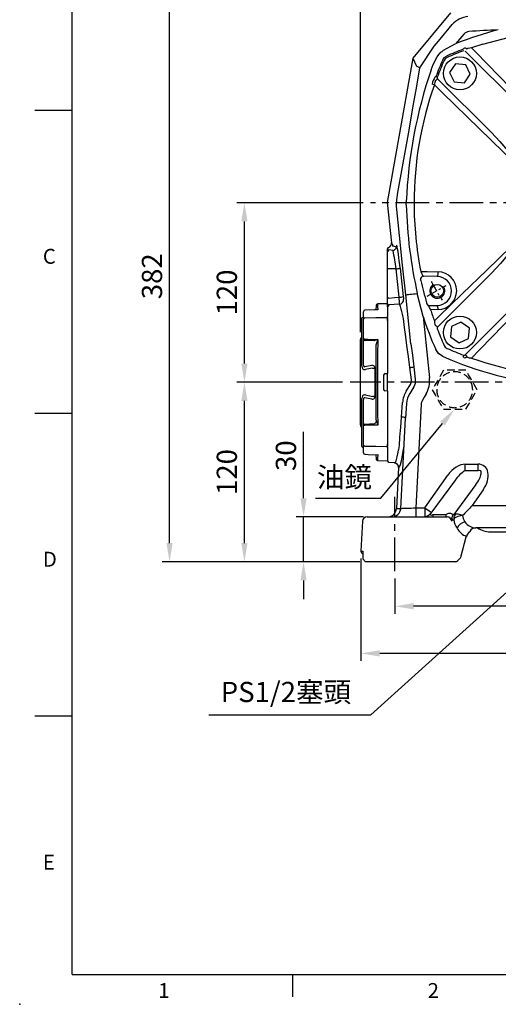
# Model space of a CAD drawing. Units: millimetres. Extents: x -35 to 1533, y -20 to 980.
# Drawn here: x -35 to 285, y -20 to 638 of the extents above; entities that cross this region are included whole.
import ezdxf
from ezdxf.enums import TextEntityAlignment as Align

# ---------------------------------------------------------------- set-up
doc = ezdxf.new("R2010")
doc.units = ezdxf.units.MM
for name, pattern in [('中心線', [12, 7.5, -1.5, 1.5, -1.5]), ('剖面線', [5, 2.5, -0.5, 0.5, -0.5, 0.5, -0.5]), ('隱藏線', [3, 2, -1])]:
    doc.linetypes.add(name, pattern=pattern)
for name, color, linetype in [('CEN', 2, '中心線'), ('DIM', 3, 'Continuous'), ('HATCH', 1, '剖面線'), ('HID', 6, '隱藏線'), ('MAIN', 7, 'Continuous'), ('THIN', 1, 'Continuous')]:
    doc.layers.add(name, color=color, linetype=linetype)
doc.styles.add('ATTDEF', font='txt')
doc.styles.get("Standard").update_dxf_attribs({"font": 'simplex.shx', "bigfont": 'chineset.shx'})
doc.dimstyles.new('C', dxfattribs={"dimscale": 5, "dimtxt": 2.7, "dimasz": 2.5, "dimexe": 1, "dimexo": 1, "dimgap": 1, "dimtad": 1, "dimtoh": 1, "dimdec": 4, "dimdsep": 46, "dimtxsty": 'Standard', "dimcen": 0, "dimclrd": 256, "dimclre": 256, "dimclrt": 256, "dimadec": 0, "dimazin": 0, "dimtfac": 0.6, "dimtdec": 4, "dimtofl": 0, "dimtmove": 0, "dimatfit": 3, "dimfxl": 0, "dimtolj": 1, "dimarcsym": 0})
doc.dimstyles.new('L', dxfattribs={"dimscale": 5, "dimtxt": 2.7, "dimasz": 2.5, "dimexe": 1, "dimexo": 1, "dimgap": 1, "dimtad": 1, "dimdec": 4, "dimdsep": 46, "dimtxsty": 'Standard', "dimcen": 0, "dimclrd": 256, "dimclre": 256, "dimclrt": 256, "dimadec": 0, "dimazin": 0, "dimtfac": 0.6, "dimtdec": 4, "dimtmove": 0, "dimatfit": 3, "dimfxl": 0, "dimtolj": 1, "dimarcsym": 0})

# ---------------------------------------------------------------- blocks, each defined once
blk = doc.blocks.new('*D3')
at = {"layer": 'Defpoints', "color": 0}
for p in [(192.97, 282.91), (498.22, 282.91), (192.97, 214.58)]:
    blk.add_point(p, dxfattribs=at)
at = {"layer": 'DIM', "lineweight": -2}
for p, q in [((192.97, 277.91), (192.97, 209.58)), ((498.22, 277.91), (498.22, 209.58)), ((485.72, 214.58), (205.47, 214.58))]:
    blk.add_line(p, q, dxfattribs=at)
at = {"layer": 'DIM'}
for points in [[(205.47, 216.67), (205.47, 212.5), (192.97, 214.58)], [(485.72, 216.67), (485.72, 212.5), (498.22, 214.58)]]:
    blk.add_solid(points, dxfattribs=at)
at = {"layer": 'DIM', "insert": (345.6, 226.33), "char_height": 13.5, "attachment_point": 5}
blk.add_mtext('\\A1;306', dxfattribs=at)
blk = doc.blocks.new('M10')
at = {"layer": 'MAIN'}
blk.add_circle((0, 0), 4.25, dxfattribs=at)
at = {"layer": 'THIN'}
blk.add_arc((0, 0), 5, 300.0912, 210, dxfattribs=at)
blk = doc.blocks.new('A$C730D6798')
at = {"layer": 'MAIN'}
for p, q in [((-71.23, 106.1), (-45.73, 112.66)), ((-71.23, 106.1), (-78.75, 103.57)), ((-46.84, 65.34), (-82.92, 101.42)), ((46.41, 66.05), (82.49, 102.13)), ((-89.42, 92.76), (-93.39, 87.08)), ((-82.52, 92.16), (-89.42, 92.76)), ((-79.58, 85.88), (-82.52, 92.16)), ((87.36, 93.39), (81.08, 90.45)), ((93.03, 89.41), (87.36, 93.39)), ((101.47, 97.99), (101.83, 97.35)), ((-93.39, 87.08), (-90.46, 80.81)), ((-83.56, 80.21), (-79.58, 85.88)), ((81.08, 90.45), (80.48, 83.55)), ((92.43, 82.51), (93.03, 89.41)), ((-101.43, 82.92), (-65.35, 46.84)), ((-90.46, 80.81), (-83.56, 80.21)), ((65.61, 46.84), (101.7, 82.92)), ((80.48, 83.55), (86.15, 79.58)), ((86.15, 79.58), (92.43, 82.51)), ((101.4, 71.14), (106.38, 71.22)), ((107.24, 68.4), (101.89, 68.32)), ((-29.32, 52.14), (-29.67, 51.94)), ((-28.91, 52.36), (-29.32, 52.14)), ((8.1, 52.17), (13.27, 51.12)), ((13.27, 51.12), (18.24, 49.6)), ((18.24, 49.6), (22.52, 47.84)), ((29.59, 52.14), (29.18, 52.36)), ((29.94, 51.94), (29.59, 52.14)), ((101.89, 49.18), (101.89, 49.02)), ((101.89, 49.02), (111.21, 48.87)), ((-52.14, 29.32), (-52.37, 28.91)), ((-51.94, 29.67), (-52.14, 29.32)), ((52.41, 29.32), (52.21, 29.67)), ((52.63, 28.91), (52.41, 29.32)), ((-49.6, 17.97), (-47.84, 22.25)), ((-51.13, 13), (-49.6, 17.97)), ((-52.17, 7.82), (-51.13, 13)), ((52.44, -8.1), (51.39, -13.27)), ((119.03, -10.14), (119.15, -10.14)), ((49.87, -18.24), (48.11, -22.52)), ((51.39, -13.27), (49.87, -18.24)), ((-52.37, -29.18), (-52.14, -29.59)), ((-52.14, -29.59), (-51.94, -29.94)), ((52.21, -29.94), (52.41, -29.59)), ((52.41, -29.59), (52.63, -29.18)), ((-101.62, -49.29), (-110.94, -49.14)), ((-65.35, -47.11), (-101.43, -83.2)), ((-29.67, -52.21), (-29.32, -52.41)), ((-29.32, -52.41), (-28.91, -52.64)), ((-17.97, -49.87), (-22.25, -48.11)), ((-13, -51.4), (-17.97, -49.87)), ((-7.83, -52.44), (-13, -51.4)), ((29.18, -52.64), (29.59, -52.41)), ((29.59, -52.41), (29.94, -52.21)), ((101.7, -83.2), (65.61, -47.11)), ((-82.92, -101.7), (-46.84, -65.62)), ((47.11, -65.62), (83.19, -101.7)), ((-106.97, -68.68), (-101.62, -68.6)), ((-101.13, -71.42), (-106.11, -71.5)), ((-92.16, -82.79), (-92.76, -89.69)), ((-85.89, -79.86), (-92.16, -82.79)), ((-80.21, -83.83), (-85.89, -79.86)), ((-80.81, -90.73), (-80.21, -83.83)), ((83.82, -80.48), (79.85, -86.16)), ((90.73, -81.08), (83.82, -80.48)), ((93.66, -87.36), (90.73, -81.08)), ((-92.76, -89.69), (-87.09, -93.66)), ((-87.09, -93.66), (-80.81, -90.73)), ((79.85, -86.16), (82.78, -92.44)), ((89.69, -93.04), (93.66, -87.36)), ((82.78, -92.44), (89.69, -93.04)), ((71.49, -106.38), (79.02, -103.85)), ((46, -112.93), (71.49, -106.38))]:
    blk.add_line(p, q, dxfattribs=at)
at = {"layer": 'MAIN', "flags": 128}
for points in [[(-84.34, 102.58), (-84.19, 102.81), (-83.93, 103.2)], [(-78.75, 103.57), (-79.94, 103.4), (-80.95, 103.17), (-81.47, 103), (-81.57, 102.96), (-81.81, 102.79), (-81.82, 102.74)], [(-78.75, 103.57), (-75.83, 100.57), (-60.5, 84.82), (-44.72, 68.61), (-28.91, 52.36)], [(29.18, 52.36), (34.06, 57.38), (49.83, 73.59), (73.5, 97.9), (79.02, 103.57)], [(83.19, 101.42), (83.06, 101.55), (82.94, 101.68), (82.82, 101.8), (82.71, 101.9), (82.63, 101.99), (82.56, 102.06), (82.51, 102.1), (82.49, 102.13)], [(84.2, 103.2), (84.4, 102.9), (84.61, 102.58)], [(84.25, 101.65), (84.32, 101.83), (84.39, 102), (84.45, 102.15), (84.5, 102.29), (84.54, 102.41), (84.58, 102.5), (84.6, 102.56), (84.61, 102.58)], [(-98.03, 95.46), (-96.99, 96.98), (-95.47, 98.02)], [(-95.06, 97.11), (-96.28, 96.28), (-97.11, 95.06)], [(97.38, 95.06), (96.55, 96.28), (95.33, 97.11)], [(95.73, 98.02), (97.25, 96.98), (98.3, 95.46)], [(-103.2, 83.93), (-102.91, 84.13), (-102.59, 84.34)], [(-101.65, 83.98), (-101.83, 84.05), (-102, 84.11), (-102.16, 84.17), (-102.3, 84.23), (-102.41, 84.27), (-102.5, 84.3), (-102.56, 84.33), (-102.59, 84.34)], [(-101.43, 82.92), (-101.56, 82.79), (-101.68, 82.66), (-101.8, 82.55), (-101.9, 82.44), (-101.99, 82.36), (-102.06, 82.29), (-102.11, 82.24), (-102.13, 82.22)], [(101.7, 82.92), (101.83, 82.79), (101.95, 82.66), (102.07, 82.55), (102.17, 82.44), (102.26, 82.36), (102.33, 82.29), (102.38, 82.24), (102.4, 82.22)], [(101.92, 83.98), (102.1, 84.05), (102.27, 84.11), (102.43, 84.17), (102.56, 84.23), (102.68, 84.27), (102.77, 84.3), (102.83, 84.33), (102.85, 84.34)], [(102.85, 84.34), (103.08, 84.19), (103.47, 83.93)], [(103.85, 78.75), (103.67, 79.94), (103.44, 80.95), (103.28, 81.47), (103.23, 81.57), (103.06, 81.81), (103.01, 81.81)], [(-52.37, 28.91), (-57.39, 33.79), (-73.59, 49.56), (-97.9, 73.23), (-103.58, 78.75)], [(103.85, 78.75), (100.84, 75.82), (85.09, 60.49), (68.89, 44.72), (52.63, 28.91)], [(29.59, 52.14), (29.77, 52.19), (31.48, 53.06), (34.68, 55.35), (40.69, 60.53), (46.41, 66.05)], [(109.15, 66.97), (109.04, 66.62), (109.03, 66.61)], [(-29.67, 51.94), (-31.71, 52.8), (-36.2, 55.82), (-40.43, 59.32), (-46.84, 65.34)], [(0.13, 52.77), (4.12, 52.62), (8.1, 52.17)], [(-65.35, 46.84), (-59.85, 41.02), (-54.8, 34.81), (-52.65, 31.43), (-51.94, 29.67)], [(-42.87, 42.87), (-38.78, 46.04), (-34.44, 48.9)], [(-31.27, 42.53), (-24.94, 46.5), (-17.97, 49.6)], [(34.7, 48.9), (39.03, 46.06), (43.14, 42.87)], [(52.21, 29.67), (53.07, 31.71), (56.1, 36.2), (59.59, 40.43), (65.61, 46.84)], [(112.89, 51.61), (113.12, 51.35), (113.16, 51.29)], [(-48.91, 34.43), (-46.06, 38.76), (-42.87, 42.87)], [(43.14, 42.87), (46.31, 38.78), (49.17, 34.43)], [(112.93, 45.73), (108.61, 45.8), (101.36, 45.9)], [(112.93, 45.73), (113.24, 45.79), (113.54, 45.85), (113.81, 45.9), (114.04, 45.95), (114.23, 45.99), (114.38, 46.02), (114.48, 46.04), (114.52, 46.05)], [(42.8, 31.27), (46.77, 24.94), (49.87, 17.97)], [(-52.77, -0.14), (-52.62, 3.85), (-52.17, 7.82)], [(53.04, -0.14), (52.89, -4.13), (52.44, -8.1)], [(-42.53, -31.54), (-46.5, -25.21), (-49.6, -18.24)], [(-103.58, -79.03), (-100.57, -76.1), (-84.82, -60.77), (-68.62, -45), (-52.37, -29.18)], [(-51.94, -29.94), (-52.8, -31.98), (-55.83, -36.47), (-59.32, -40.7), (-65.35, -47.11)], [(65.61, -47.11), (60.12, -41.3), (55.06, -35.08), (52.92, -31.7), (52.21, -29.94)], [(52.63, -29.18), (57.66, -34.07), (73.86, -49.84), (98.17, -73.5), (103.85, -79.03)], [(-42.87, -43.14), (-46.04, -39.06), (-48.91, -34.71)], [(49.17, -34.71), (46.33, -39.03), (43.14, -43.14)], [(-112.66, -46.01), (-108.34, -46.07), (-101.09, -46.17)], [(-112.66, -46.01), (-112.27, -47.03), (-111.85, -47.93), (-111.42, -48.65), (-111.05, -49.08), (-110.94, -49.14)], [(-34.44, -49.18), (-38.76, -46.33), (-42.87, -43.14)], [(31.54, -42.8), (25.21, -46.78), (18.24, -49.87)], [(43.14, -43.14), (39.05, -46.31), (34.7, -49.18)], [(-112.63, -51.89), (-112.85, -51.62), (-112.89, -51.57)], [(-28.91, -52.64), (-33.8, -57.66), (-49.57, -73.86), (-73.23, -98.17), (-78.75, -103.85)], [(-46.84, -65.62), (-41.03, -60.12), (-34.81, -55.07), (-31.43, -52.92), (-29.67, -52.21)], [(0.13, -53.04), (-3.86, -52.89), (-7.83, -52.44)], [(79.02, -103.85), (76.09, -100.84), (60.77, -85.09), (44.99, -68.89), (29.18, -52.64)], [(29.94, -52.21), (31.98, -53.07), (36.47, -56.1), (40.7, -59.59), (47.11, -65.62)], [(-103.58, -79.03), (-103.4, -80.21), (-103.18, -81.22), (-103.01, -81.74), (-102.96, -81.84), (-102.79, -82.08), (-102.75, -82.09)], [(-101.43, -83.2), (-101.56, -83.07), (-101.68, -82.94), (-101.8, -82.82), (-101.9, -82.72), (-101.99, -82.63), (-102.06, -82.56), (-102.11, -82.51), (-102.13, -82.49)], [(101.7, -83.2), (101.83, -83.07), (101.95, -82.94), (102.07, -82.82), (102.17, -82.72), (102.26, -82.63), (102.33, -82.56), (102.38, -82.51), (102.4, -82.49)], [(101.92, -84.26), (102.1, -84.32), (102.27, -84.39), (102.43, -84.45), (102.56, -84.5), (102.68, -84.55), (102.77, -84.58), (102.83, -84.6), (102.85, -84.61)], [(103.47, -84.2), (103.17, -84.4), (102.85, -84.61)], [(-97.93, -102.79), (-100.66, -100.93), (-102.52, -98.2)], [(-97.11, -95.34), (-96.28, -96.55), (-95.06, -97.38)], [(95.33, -97.38), (96.55, -96.55), (97.38, -95.34)], [(95.33, -97.38), (95.41, -97.56), (95.48, -97.72), (95.55, -97.88), (95.61, -98.01), (95.66, -98.13), (95.7, -98.22), (95.72, -98.27), (95.73, -98.3)], [(96.5, -99.05), (96.1, -98.66), (95.73, -98.3)], [(99.05, -96.5), (97.93, -98.1), (96.5, -99.05)], [(97.38, -95.34), (97.55, -95.41), (97.72, -95.48), (97.87, -95.55), (98.01, -95.61), (98.13, -95.66), (98.21, -95.7), (98.27, -95.73), (98.3, -95.74)], [(98.3, -95.74), (98.65, -96.1), (99.05, -96.5)], [(-83.99, -101.92), (-84.05, -102.1), (-84.12, -102.27), (-84.18, -102.43), (-84.23, -102.57), (-84.27, -102.68), (-84.31, -102.77), (-84.33, -102.83), (-84.34, -102.86)], [(-83.93, -103.48), (-84.13, -103.18), (-84.34, -102.86)], [(-82.92, -101.7), (-82.79, -101.83), (-82.67, -101.95), (-82.55, -102.07), (-82.45, -102.18), (-82.36, -102.26), (-82.29, -102.33), (-82.24, -102.38), (-82.22, -102.4)], [(79.02, -103.85), (80.21, -103.67), (81.22, -103.45), (81.74, -103.28), (81.84, -103.24), (82.08, -103.06), (82.08, -103.02)], [(83.19, -101.7), (83.06, -101.83), (82.94, -101.95), (82.82, -102.07), (82.71, -102.18), (82.63, -102.26), (82.56, -102.33), (82.51, -102.38), (82.49, -102.4)], [(84.61, -102.86), (84.46, -103.09), (84.2, -103.48)], [(84.25, -101.92), (84.32, -102.1), (84.39, -102.27), (84.45, -102.43), (84.5, -102.57), (84.54, -102.68), (84.58, -102.77), (84.6, -102.83), (84.61, -102.86)]]:
    blk.add_lwpolyline(points, dxfattribs=at)
at = {"layer": 'MAIN'}
for centre in [(-86.49, 86.48), (86.75, 86.48), (-86.49, -86.76), (86.75, -86.76)]:
    blk.add_circle(centre, 11, dxfattribs=at)
for centre, radius, start, end in [((0.14, -118.62), 235.78, 90.0006, 101.21863), ((0.12, -118.72), 235.88, 70.4585, 89.99709), ((0.13, -119.39), 237.5, 110.83512, 113.73609), ((0.13, -119.39), 236.5, 110.83512, 113.73609), ((-83.23, 101.32), 2, 45.05874, 110.41436), ((78.71, 96.38), 7.2, 62.04856, 87.51864), ((83.5, 101.32), 2, 69.58564, 134.94126), ((83.9, 100.72), 0.998, 69.11436, 134.96026), ((0.13, -119.39), 236.5, 66.26391, 69.16488), ((0.13, -119.39), 237.5, 66.26391, 69.16488), ((119.38, -0.14), 237.5, 156.26391, 159.16488), ((119.38, -0.14), 236.5, 156.26391, 159.16488), ((-119.12, -0.14), 236.5, 20.83512, 23.73609), ((-119.12, -0.14), 237.5, 20.83512, 23.73609), ((-82.95, 72.75), 23.13, 151.10693, 163.55075), ((-248.38, -329.59), 433.26, 70.47513, 70.69378), ((-96.39, 78.44), 7.2, 152.04856, 177.51864), ((-100.72, 83.63), 0.998, 159.11436, 224.96026), ((100.99, 83.63), 0.998, 315.02318, 20.90221), ((101.59, 83.23), 2, 315.05874, 20.41436), ((79.86, 71.35), 26.75, 17.29386, 28.04846), ((248.65, -329.59), 433.26, 109.30622, 109.52487), ((-115.37, -0.32), 234.69, 357.60164, 19.8308), ((118.72, -0.15), 235.88, 160.4585, 180), ((101.58, 58.52), 12.62, 90.80453, 268.99926), ((102.08, 58.67), 9.65, 91.13243, 268.86757), ((106.91, 70.65), 5.53, 174.94098, 204.91194), ((243.79, -361.99), 454.48, 107.39157, 107.59907), ((107.23, 66.4), 2, 16.68488, 89.88485), ((-119.12, -0.14), 237.71, 12.57415, 16.30692), ((0.13, -0.55), 53.32, 89.99654, 109.84626), ((0.13, -0.14), 60, 119.78663, 125.1824), ((0.25, -0.3), 53.04, 45.20932, 65.17056), ((0.13, -0.14), 60, 54.8176, 60.21337), ((107.15, 46.51), 5.83, 154.48529, 185.98222), ((111.2, 50.87), 2.01, 270.37519, 11.997), ((0, -0.27), 53, 126.15255, 134.79254), ((0.13, -0.14), 60, 144.8176, 150.21337), ((0.3, -0.03), 53.04, 135.20932, 155.17056), ((0, 0), 53, 36.15255, 44.79254), ((0.13, -0.14), 60, 29.78663, 35.1824), ((-0.28, -0.13), 53.32, 0, 19.84626), ((118.72, -0.13), 235.88, 180, 191.21591), ((0.55, -0.14), 53.32, 180, 199.84626), ((-119.12, -0.14), 238.5, 336.1686, 357.47673), ((-0.03, -0.25), 53.04, 315.20932, 335.17056), ((0.13, -0.14), 60, 209.78663, 215.1824), ((0.27, -0.27), 53, 216.15255, 224.79254), ((0.13, -0.14), 60, 324.8176, 330.21337), ((0.02, 0.02), 53.04, 225.20932, 245.17056), ((0.27, 0), 53, 306.15255, 314.79254), ((-110.93, -51.15), 2.01, 90.37519, 191.997), ((119.38, -0.14), 237.71, 192.57415, 196.30692), ((-106.88, -46.78), 5.83, 334.48529, 5.98222), ((-101.81, -58.94), 9.65, 271.13243, 88.86757), ((-101.31, -58.79), 12.62, 270.80453, 88.99926), ((0.13, -0.14), 60, 234.8176, 240.21337), ((0.14, 0.28), 53.32, 269.99654, 289.84626), ((0.13, -0.14), 60, 299.78663, 305.1824), ((-107.06, -66.97), 1.71, 177.47392, 273.21691), ((-117.08, -75.63), 11.73, 20.64367, 37.23133), ((118.72, -0.13), 235.88, 197.61238, 199.5416), ((-106.64, -70.93), 5.53, 354.94098, 24.91194), ((-100.72, -83.9), 0.998, 135.02318, 200.90221), ((119.38, -0.14), 236.5, 200.83512, 203.73609), ((-119.12, -0.14), 236.5, 336.26391, 339.16488), ((100.99, -83.9), 0.998, 339.11436, 44.96026), ((96.66, -78.71), 7.2, 332.04856, 357.51864), ((101.59, -83.5), 2, 339.58564, 44.94126), ((0.13, 119.11), 236.5, 246.26391, 249.16488), ((0.13, 119.11), 236.5, 290.83512, 293.73609), ((-83.63, -100.99), 0.998, 249.11436, 314.96026), ((-83.23, -101.6), 2, 249.58564, 314.94126), ((-78.44, -96.66), 7.2, 242.04856, 267.51864), ((0.15, 118.45), 235.88, 250.4585, 269.99709), ((83.5, -101.6), 2, 225.05874, 290.41436), ((83.9, -100.99), 0.998, 225.02318, 290.90221), ((0.13, 118.34), 235.78, 270.0006, 281.21863)]:
    blk.add_arc(centre, radius, start, end, dxfattribs=at)
for centre, major_axis, ratio, start_param, end_param in [((-118.7, -0.55), (-196.03, 196.03), 0.800731, 4.4584, 4.46108), ((0.55, -118.98), (196.03, 196.03), 0.800731, 1.316807, 1.319487), ((-0.28, -118.98), (196.03, -196.03), 0.800731, 1.822106, 1.824785), ((-119.12, -12.64), (0, 238.61), 0.998626, 4.720791, 4.722887), ((0.55, 118.7), (-196.03, 196.03), 0.800731, 1.822106, 1.824785), ((-0.28, 118.7), (196.03, 196.03), 0.800731, 4.4584, 4.46108), ((118.97, 0.27), (196.03, -196.03), 0.800731, 4.4584, 4.46108), ((-118.7, 0.27), (196.03, 196.03), 0.800731, 4.963698, 4.966378)]:
    blk.add_ellipse(centre, major_axis=major_axis, ratio=ratio, start_param=start_param, end_param=end_param, dxfattribs=at)
at = {"layer": 'HATCH'}
blk.add_blockref('M10', (101.89, 58.61), dxfattribs=at)
at = {"layer": 'HATCH', "rotation": 180}
blk.add_blockref('M10', (-101.62, -58.89), dxfattribs=at)
blk = doc.blocks.new('*D11')
at = {"layer": 'Defpoints', "color": 0}
for p in [(115.11, 395.81), (185.65, 395.81), (195.31, 275.81)]:
    blk.add_point(p, dxfattribs=at)
at = {"layer": 'DIM', "lineweight": -2}
for p, q in [((180.65, 395.81), (110.11, 395.81)), ((115.11, 288.31), (115.11, 383.31)), ((190.31, 275.81), (110.11, 275.81))]:
    blk.add_line(p, q, dxfattribs=at)
at = {"layer": 'DIM'}
for points in [[(113.02, 383.31), (117.19, 383.31), (115.11, 395.81)], [(113.02, 288.31), (117.19, 288.31), (115.11, 275.81)]]:
    blk.add_solid(points, dxfattribs=at)
at = {"layer": 'DIM', "insert": (103.36, 335.81), "char_height": 13.5, "attachment_point": 5, "rotation": 90}
blk.add_mtext('\\A1;120', dxfattribs=at)
blk = doc.blocks.new('*D12')
at = {"layer": 'Defpoints', "color": 0}
for p in [(115.11, 515.81), (199.4, 515.81), (185.65, 395.81)]:
    blk.add_point(p, dxfattribs=at)
at = {"layer": 'DIM', "lineweight": -2}
for p, q in [((194.4, 515.81), (110.11, 515.81)), ((115.11, 408.31), (115.11, 503.31)), ((180.65, 395.81), (110.11, 395.81))]:
    blk.add_line(p, q, dxfattribs=at)
at = {"layer": 'DIM'}
for points in [[(113.02, 503.31), (117.19, 503.31), (115.11, 515.81)], [(113.02, 408.31), (117.19, 408.31), (115.11, 395.81)]]:
    blk.add_solid(points, dxfattribs=at)
at = {"layer": 'DIM', "insert": (103.36, 455.81), "char_height": 13.5, "attachment_point": 5, "rotation": 90}
blk.add_mtext('\\A1;120', dxfattribs=at)
blk = doc.blocks.new('*D13')
at = {"layer": 'Defpoints', "color": 0}
for p in [(65.11, 657.52), (410.17, 657.52), (195.31, 275.81)]:
    blk.add_point(p, dxfattribs=at)
at = {"layer": 'DIM', "lineweight": -2}
for p, q in [((405.17, 657.52), (60.11, 657.52)), ((65.11, 288.31), (65.11, 645.02)), ((190.31, 275.81), (60.11, 275.81))]:
    blk.add_line(p, q, dxfattribs=at)
at = {"layer": 'DIM'}
for points in [[(63.02, 645.02), (67.19, 645.02), (65.11, 657.52)], [(63.02, 288.31), (67.19, 288.31), (65.11, 275.81)]]:
    blk.add_solid(points, dxfattribs=at)
at = {"layer": 'DIM', "insert": (53.36, 466.67), "char_height": 13.5, "attachment_point": 5, "rotation": 90}
blk.add_mtext('\\A1;382', dxfattribs=at)
blk = doc.blocks.new('*D14')
at = {"layer": 'Defpoints', "color": 0}
for p in [(215.6, 269.55), (475.6, 269.55), (215.6, 246.09)]:
    blk.add_point(p, dxfattribs=at)
at = {"layer": 'DIM', "lineweight": -2}
for p, q in [((215.6, 264.55), (215.6, 241.09)), ((475.6, 264.55), (475.6, 241.09)), ((463.1, 246.09), (228.1, 246.09))]:
    blk.add_line(p, q, dxfattribs=at)
at = {"layer": 'DIM'}
for points in [[(228.1, 248.17), (228.1, 244), (215.6, 246.09)], [(463.1, 248.17), (463.1, 244), (475.6, 246.09)]]:
    blk.add_solid(points, dxfattribs=at)
at = {"layer": 'DIM', "insert": (345.6, 257.84), "char_height": 13.5, "attachment_point": 5}
blk.add_mtext('\\A1;260', dxfattribs=at)
blk = doc.blocks.new('*D17')
at = {"layer": 'Defpoints', "color": 0}
for p in [(154.59, 305.81), (199.67, 305.81), (197.25, 275.81)]:
    blk.add_point(p, dxfattribs=at)
at = {"layer": 'DIM', "lineweight": -2}
for p, q in [((154.59, 318.31), (154.59, 362.67)), ((194.67, 305.81), (149.59, 305.81)), ((154.59, 275.81), (154.59, 305.81)), ((192.25, 275.81), (149.59, 275.81)), ((154.59, 263.31), (154.59, 250.81))]:
    blk.add_line(p, q, dxfattribs=at)
at = {"layer": 'DIM'}
for points in [[(152.51, 318.31), (156.67, 318.31), (154.59, 305.81)], [(152.51, 263.31), (156.67, 263.31), (154.59, 275.81)]]:
    blk.add_solid(points, dxfattribs=at)
at = {"layer": 'DIM', "insert": (142.84, 346.74), "char_height": 13.5, "attachment_point": 5, "rotation": 90}
blk.add_mtext('\\A1;30', dxfattribs=at)
blk = doc.blocks.new('*D21')
at = {"layer": 'Defpoints', "color": 0}
for p in [(255.41, 377.81), (255.48, 377.88)]:
    blk.add_point(p, dxfattribs=at)
at = {"layer": 'DIM', "lineweight": -2}
for p, q in [((206.16, 318.23), (247.45, 368.17)), ((162.62, 318.23), (206.16, 318.23))]:
    blk.add_line(p, q, dxfattribs=at)
at = {"layer": 'DIM'}
blk.add_solid([(245.84, 369.5), (249.05, 366.84), (255.41, 377.81)], dxfattribs=at)
at = {"layer": 'DIM', "insert": (181.89, 332.38), "char_height": 13.5, "attachment_point": 5}
blk.add_mtext('\\A1;{\\fPMingLiU|b0|i0|c136|p18;油鏡}', dxfattribs=at)
blk = doc.blocks.new('*D23')
at = {"layer": 'Defpoints', "color": 0}
for p in [(357.4, 316), (342.55, 302.6)]:
    blk.add_point(p, dxfattribs=at)
at = {"layer": 'DIM', "lineweight": -2}
for p, q in [((199.46, 173.49), (333.27, 294.23)), ((91.27, 173.49), (199.46, 173.49))]:
    blk.add_line(p, q, dxfattribs=at)
at = {"layer": 'DIM'}
blk.add_solid([(331.87, 295.78), (334.66, 292.68), (342.55, 302.6)], dxfattribs=at)
at = {"layer": 'DIM', "insert": (142.86, 188.78), "char_height": 13.5, "attachment_point": 5}
blk.add_mtext('\\A1;PS1/2{\\fPMingLiU|b0|i0|c136|p18;塞頭}', dxfattribs=at)
blk = doc.blocks.new('GJA420')
at = {"color": 0}
for p, q in [((0, 0), (0, 192)), ((0, 115.5), (-5, 115.5)), ((0, 75), (-5, 75)), ((0, 34.5), (-5, 34.5)), ((0, 0), (275, 0)), ((29.5, -3), (29.5, 0))]:
    blk.add_line(p, q, dxfattribs=at)
blk.add_point((-7, -4), dxfattribs=at)
for s, p in [('C', (-3.91, 95)), ('D', (-3.91, 54.5)), ('E', (-3.91, 14)), ('1', (11.5, -3.16)), ('2', (47.5, -3.16))]:
    blk.add_text(s, height=2, dxfattribs=at).set_placement(p)
at = {"color": 4, "style": 'ATTDEF'}
blk.add_attdef('料號', text='', height=2.5, dxfattribs=at).set_placement((120.5, 3), align=Align.MIDDLE_LEFT)
for tag, p in [('比例', (200.5, 3)), ('版本', (236.5, 3))]:
    blk.add_attdef(tag, text='', height=2.5, dxfattribs=at).set_placement(p, align=Align.MIDDLE_CENTER)
blk = doc.blocks.new('*D28')
at = {"layer": 'Defpoints', "color": 0}
for p in [(192.6, 772.51), (525.6, 520.31), (192.6, 424.34)]:
    blk.add_point(p, dxfattribs=at)
at = {"layer": 'DIM', "lineweight": -2}
for p, q in [((192.6, 429.34), (192.6, 777.51)), ((525.6, 525.31), (525.6, 777.51)), ((513.1, 772.51), (205.1, 772.51))]:
    blk.add_line(p, q, dxfattribs=at)
at = {"layer": 'DIM'}
for points in [[(205.1, 774.59), (205.1, 770.43), (192.6, 772.51)], [(513.1, 774.59), (513.1, 770.43), (525.6, 772.51)]]:
    blk.add_solid(points, dxfattribs=at)
at = {"layer": 'DIM', "insert": (359.1, 784.26), "char_height": 13.5, "attachment_point": 5}
blk.add_mtext('\\A1;333', dxfattribs=at)

msp = doc.modelspace()

# ---------------------------------------------------------------- linework, layer by layer
at = {"layer": 'CEN', "ltscale": 3}
for p, q in [((490.60615, 515.80973), (199.39584, 515.80973)), ((530.20087, 395.80973), (185.64854, 395.80973)), ((215.59664, 269.5453), (215.59664, 319.24202))]:
    msp.add_line(p, q, dxfattribs=at)
at = {"layer": 'CEN'}
msp.add_line((237.28087, 453.3006), (249.83823, 460.5506), dxfattribs=at)
msp.add_arc((345.31753, 515.6756), 117.69352, 206.46665918, 213.53334082, dxfattribs=at)
at = {"layer": 'HID', "ltscale": 2.5}
for p, q in [((263.10219, 403.80973), (248.09109, 403.80973)), ((248.09109, 377.80973), (263.10219, 377.80973))]:
    msp.add_line(p, q, dxfattribs=at)
at = {"layer": 'HID', "ltscale": 2.5, "flags": 128}
for points in [[(248.09109, 403.80973), (246.1253, 400.40489), (244.0714, 396.84743), (242.32572, 393.82382), (240.58553, 390.80973)], [(270.60775, 390.80973), (268.64196, 394.21457), (266.58806, 397.77203), (264.84238, 400.79564), (263.10219, 403.80973)], [(240.58553, 390.80973), (242.55132, 387.40489), (244.60522, 383.84744), (246.3509, 380.82382), (248.09109, 377.80973)], [(263.10219, 377.80973), (265.06798, 381.21457), (267.12188, 384.77203), (268.86756, 387.79564), (270.60775, 390.80973)]]:
    msp.add_lwpolyline(points, dxfattribs=at)
at = {"layer": 'HID', "ltscale": 2.5, "extrusion": (6.80499e-15, 4.36976e-16, -1)}
msp.add_circle((-255.59664, 390.80973), 12, dxfattribs=at)
at = {"layer": 'MAIN'}
for p, q in [((252.88186, 642.68847), (227.57236, 612.52578)), ((244.75231, 623.88747), (253.97751, 634.88164)), ((261.62746, 628.46258), (256.32973, 622.14899)), ((232.37139, 606.01019), (241.81193, 620.36566)), ((241.81193, 620.36566), (244.75231, 623.88747)), ((248.16796, 617.701), (250.50624, 619.05935)), ((250.50624, 619.05935), (256.32973, 622.14899)), ((227.57236, 612.52578), (210.53736, 515.91546)), ((227.57236, 612.52578), (230.08229, 607.07762)), ((241.28558, 608.18394), (243.89981, 613.29527)), ((243.89981, 613.29527), (244.26156, 613.93614)), ((247.12737, 617.01381), (248.16796, 617.701)), ((232.37139, 606.01019), (230.08229, 607.07762)), ((239.85663, 604.72763), (241.28558, 608.18394)), ((210.53736, 515.91546), (213.35441, 489.11292)), ((223.22277, 514.44673), (223.23093, 516.39285)), ((228.2976, 515.80973), (226.68882, 515.80973)), ((210.59663, 484.82735), (211.31827, 485.95705)), ((210.59663, 483.24449), (210.59663, 484.82575)), ((211.58248, 484.2953), (210.59663, 483.24467)), ((210.59663, 483.20845), (210.59663, 483.24467)), ((210.59663, 471.5372), (210.59663, 483.20845)), ((211.58248, 484.2953), (211.59284, 484.26744)), ((214.41956, 483.78932), (211.59288, 484.26743)), ((211.59284, 471.59933), (210.59663, 471.5372)), ((210.59663, 452.03967), (210.59663, 471.5372)), ((216.40712, 471.62138), (211.59284, 471.59933)), ((218.46817, 452.60215), (216.40712, 471.62138)), ((219.12514, 472.09094), (221.18617, 453.07172)), ((226.35694, 421.439), (222.90336, 454.29761)), ((234.47602, 439.72772), (230.61927, 455.10859)), ((210.59663, 448.301), (204.02515, 448.1863)), ((211.59284, 452.1018), (210.59663, 452.03967)), ((210.59663, 446.30622), (210.59663, 452.03967)), ((210.59663, 448.301), (210.59663, 439.16057)), ((218.74623, 447.99662), (211.59281, 447.47189)), ((194.59665, 438.0493), (194.59665, 442.98448)), ((203.03942, 447.19383), (202.8863, 444.20805)), ((211.59284, 447.47189), (210.59663, 446.30622)), ((194.19664, 439.16507), (193.59665, 438.81866)), ((193.59665, 424.18458), (193.59665, 438.81866)), ((194.59665, 439.16507), (194.19664, 439.16507)), ((194.59665, 424.52753), (194.59665, 438.0493)), ((210.59663, 437.19076), (210.59663, 439.70271)), ((210.59663, 438.6558), (210.59663, 439.16057)), ((210.59663, 438.6558), (210.59663, 401.76599)), ((234.47602, 439.72772), (237.89775, 407.17215)), ((192.59664, 367.27551), (192.59664, 424.34396)), ((193.59665, 423.51148), (193.59665, 424.18458)), ((193.59665, 406.62124), (193.59665, 423.51148)), ((194.59665, 407.23995), (194.59665, 424.52753)), ((195.5443, 406.26109), (200.27505, 407.19368)), ((202.16775, 405.75179), (202.16775, 385.86767)), ((209.00948, 401.62713), (210.59663, 401.76599)), ((210.59663, 389.85348), (210.59663, 401.76599)), ((226.68449, 397.4604), (225.66663, 405.58685)), ((228.28807, 406.16212), (229.27084, 397.80122)), ((237.89775, 407.17215), (238.76357, 398.78418)), ((208.09664, 400.63094), (208.09664, 390.98853)), ((210.59663, 389.85348), (209.00948, 389.99233)), ((210.59663, 389.85348), (210.59663, 352.96367)), ((223.25802, 389.85943), (223.26215, 389.866)), ((223.26215, 389.866), (225.95842, 394.20665)), ((228.18465, 392.73577), (225.50686, 388.25323)), ((193.59665, 368.10798), (193.59665, 384.99822)), ((194.59665, 367.09194), (194.59665, 384.37951)), ((200.27505, 384.42579), (195.5443, 385.35838)), ((219.97441, 372.57684), (220.71738, 382.24201)), ((225.50686, 388.25323), (225.50342, 388.24757)), ((233.86082, 383.43016), (233.85965, 383.42813)), ((223.39655, 381.70854), (222.70474, 371.77004)), ((233.19866, 381.19482), (229.56235, 311.80974)), ((219.54591, 311.49614), (222.70474, 371.77004)), ((193.59665, 352.8008), (193.59665, 368.10798)), ((194.59665, 353.57017), (194.59665, 367.09194)), ((210.52469, 355.46144), (210.54099, 355.47823)), ((193.59665, 352.8008), (194.19664, 352.4544)), ((194.19664, 352.4544), (194.59665, 352.4544)), ((194.59665, 348.63499), (194.59665, 353.57017)), ((210.59663, 353.19503), (210.59663, 354.42871)), ((210.59663, 352.4589), (210.59663, 352.96367)), ((210.59663, 351.91675), (210.59663, 352.61368)), ((210.59663, 352.4589), (210.59663, 343.31846)), ((202.8863, 347.41147), (203.03942, 344.42564)), ((203.03942, 344.42564), (203.21019, 344.12787)), ((204.02515, 343.43316), (210.59663, 343.31846)), ((204.02659, 343.50331), (204.02625, 343.49692)), ((211.59284, 342.22257), (210.59663, 343.40979)), ((215.37411, 341.89175), (211.59284, 342.22257)), ((218.11263, 338.74578), (216.68455, 311.49614)), ((262.68734, 336.65346), (262.68734, 341.06624)), ((262.68734, 341.06624), (271.23276, 341.06624)), ((271.23276, 336.65346), (262.68734, 336.65346)), ((271.23276, 336.65346), (271.23276, 341.06624)), ((235.64779, 311.80974), (250.97918, 333.73527)), ((256.12284, 330.61208), (239.59205, 308.24371)), ((269.72231, 327.35959), (255.01538, 307.45915)), ((274.63723, 323.92286), (267.27795, 313.3983)), ((216.68455, 311.49614), (219.54591, 311.49614)), ((229.56235, 311.80974), (229.56235, 305.80974)), ((229.56235, 311.80974), (235.64779, 311.80974)), ((235.64779, 311.80974), (235.64779, 305.80974)), ((267.27795, 313.3983), (322.53855, 313.3983)), ((194.02036, 302.96675), (192.96911, 282.9144)), ((197.01728, 305.80974), (199.66589, 305.80974)), ((199.66589, 305.80974), (205.24485, 305.80974)), ((205.24485, 305.80974), (245.06355, 305.80974)), ((241.06603, 307.39695), (249.61145, 307.39695)), ((241.06603, 307.39695), (241.06603, 305.80974)), ((245.06355, 305.80974), (250.60096, 305.80974)), ((249.61145, 307.39695), (249.61145, 305.80974)), ((253.63438, 302.98017), (253.57351, 302.96675)), ((254.73709, 303.65633), (253.94217, 303.70839)), ((255.01538, 307.45915), (255.8103, 307.40708)), ((331.43806, 298.41885), (269.61859, 298.41885)), ((259.66622, 278.93752), (263.35349, 292.5611)), ((279.37574, 295.80973), (330.61086, 295.80973)), ((192.96911, 282.9144), (194.21425, 282.9144)), ((194.21425, 282.9144), (194.17746, 277.71014)), ((194.17746, 277.71014), (196.07721, 275.80974)), ((257.98525, 276.94644), (259.10777, 278.00492)), ((197.24759, 275.80974), (196.07721, 275.80974)), ((205.24485, 275.80974), (197.24759, 275.80974)), ((245.06355, 275.80974), (205.24485, 275.80974)), ((253.05867, 275.80974), (245.06355, 275.80974)), ((254.38713, 275.80974), (253.05867, 275.80974)), ((255.96198, 275.80974), (254.38713, 275.80974)), ((255.94119, 275.80974), (255.9966, 275.80974))]:
    msp.add_line(p, q, dxfattribs=at)
at = {"layer": 'MAIN', "flags": 128}
for points in [[(244.26156, 613.93614), (246.29187, 616.37022), (247.12737, 617.01381)], [(216.82089, 517.78204), (217.67019, 522.55031), (221.18281, 542.22344), (224.67203, 561.90744), (228.1121, 581.60416), (230.23467, 593.80529), (232.37139, 606.01019)], [(216.67495, 513.61512), (216.59727, 514.81962), (216.82089, 517.78204)], [(222.90336, 454.29761), (220.82535, 474.18937), (218.76033, 493.90043), (216.67495, 513.61512)], [(214.03442, 487.93214), (214.00484, 487.08245), (213.9546, 486.86486)], [(216.8079, 486.17253), (216.97469, 487.03796), (216.95791, 487.52582)], [(222.90336, 454.29761), (223.08037, 454.31621), (223.45859, 454.35597), (224.03025, 454.41605), (224.78353, 454.49522), (225.70291, 454.59185), (226.76941, 454.70395), (227.96104, 454.82919), (229.25321, 454.96501), (230.61927, 455.10859)], [(204.02625, 448.12254), (204.02391, 448.16812), (204.05139, 447.63518), (204.11873, 446.31029), (204.22207, 444.21082)], [(211.59284, 452.1018), (215.32537, 452.37369), (218.46817, 452.60215)], [(203.43159, 444.2247), (202.08785, 444.18368), (195.56597, 443.984)], [(204.22207, 444.21082), (204.21128, 444.2115), (203.43164, 444.22343)], [(221.37337, 438.32872), (221.00024, 440.16642), (220.64006, 441.38853)], [(195.57919, 438.96249), (202.84916, 439.05839), (210.59663, 439.16057)], [(223.63893, 420.43884), (222.9322, 426.18322), (222.1567, 432.31434), (221.37337, 438.32872)], [(194.59665, 424.52753), (194.61544, 424.58094), (194.67109, 424.63236), (194.76156, 424.67983), (194.88339, 424.72157), (195.03203, 424.75603), (195.2019, 424.7819), (195.3866, 424.7982), (195.57919, 424.80434)], [(195.57919, 424.80434), (197.57631, 424.71662), (204.22207, 424.42417)], [(203.33159, 421.88058), (203.20789, 421.19541), (203.19988, 421.04994)], [(204.22207, 424.42417), (204.1019, 413.73829), (204.03476, 402.73454), (204.02391, 393.89432), (204.05139, 385.06772), (204.11873, 376.05714), (204.22207, 367.1953)], [(226.35694, 421.439), (227.29833, 413.83688), (228.28807, 406.16212)], [(203.19988, 370.56951), (203.11762, 378.38972), (203.06434, 386.31289), (203.04218, 394.49001), (203.05352, 402.67533), (203.10642, 411.89033), (203.19988, 421.04994)], [(225.66663, 405.58685), (224.62419, 413.0361), (223.63893, 420.43884)], [(247.52922, 413.15463), (244.80694, 415.02), (242.94153, 417.74231)], [(200.77264, 405.23), (196.97758, 404.50538), (196.0419, 404.32634)], [(225.95842, 394.20665), (226.58352, 395.72347), (226.68449, 397.4604)], [(229.27084, 397.80122), (229.10129, 395.03326), (228.18465, 392.73577)], [(196.0419, 387.29312), (199.83657, 386.56798), (200.77264, 386.38947)], [(236.47696, 387.98163), (235.26299, 385.86578), (233.86082, 383.43016)], [(203.19988, 370.56951), (203.29569, 369.86777), (203.33159, 369.73888)], [(218.60483, 353.48016), (219.02528, 359.02719), (219.50728, 365.71893), (219.97441, 372.57684)], [(195.57919, 366.81512), (195.3866, 366.82126), (195.2019, 366.83756), (195.03203, 366.86343), (194.88339, 366.89788), (194.76156, 366.93964), (194.67109, 366.98711), (194.61544, 367.03852), (194.59665, 367.09194)], [(204.22207, 367.1953), (202.22494, 367.10732), (195.57919, 366.81512)], [(195.57919, 353.16302), (195.3866, 353.17204), (195.2019, 353.19603), (195.03203, 353.23407), (194.88339, 353.28475), (194.76156, 353.34616), (194.67109, 353.41598), (194.61544, 353.49159), (194.59665, 353.57017)], [(195.57919, 353.16302), (202.84916, 353.06651), (210.59663, 352.96367)], [(215.37411, 341.89175), (215.70495, 342.03157), (216.41797, 343.31878), (217.20073, 345.97539), (217.65003, 347.98748), (218.11457, 350.39692)], [(195.57919, 347.67422), (195.57269, 347.64612), (195.56659, 347.63554), (195.56595, 347.63547)], [(195.56597, 347.63545), (197.7404, 347.5688), (203.43301, 347.39475)], [(203.43313, 347.39939), (204.21128, 347.40797), (204.22207, 347.40864)], [(204.22207, 347.40864), (204.1019, 344.97561), (204.03476, 343.66186), (204.02659, 343.50331)], [(219.54591, 311.49614), (219.74057, 311.50224), (220.16124, 311.51541), (220.79825, 311.53536), (221.63695, 311.56162), (222.65803, 311.59358), (223.83799, 311.63052), (225.14968, 311.67159), (226.56292, 311.71583), (228.04517, 311.76223), (229.56235, 311.80974)], [(235.64779, 311.80974), (236.62516, 311.12631), (237.56353, 310.47015), (238.42545, 309.86746), (239.17653, 309.34227), (239.78677, 308.91556), (239.98574, 308.77643)], [(251.66939, 308.36837), (252.71081, 308.38168), (253.53575, 308.14293), (254.08464, 307.71894), (254.34164, 307.15721)], [(254.34164, 307.15721), (253.86432, 306.21092), (253.71285, 305.22725)], [(260.8273, 306.72689), (259.75493, 306.59335), (258.7174, 306.37746), (257.74842, 306.08621), (256.87947, 305.72909), (256.13879, 305.31769), (255.55043, 304.86536), (255.13351, 304.38681), (254.90157, 303.89759)], [(255.91238, 307.49506), (256.20647, 307.73433), (256.61956, 307.87893), (257.14103, 307.92511), (257.75745, 307.87169), (258.45294, 307.72007), (259.20957, 307.47411), (260.00789, 307.14019), (260.8273, 306.72689)], [(260.8273, 306.72689), (261.21437, 304.79057), (262.33546, 302.41338)], [(265.59464, 295.86746), (265.59583, 295.86852), (265.63968, 295.97147), (265.61899, 296.14157)], [(257.41549, 276.33965), (257.54373, 276.49056), (257.98525, 276.94644)], [(255.99721, 275.80974), (256.32856, 275.92175), (256.5851, 275.97849), (256.67795, 275.98845), (256.74228, 275.98782), (257.41549, 276.33965), (257.41549, 276.33965)]]:
    msp.add_lwpolyline(points, dxfattribs=at)
at = {"layer": 'MAIN'}
for centre, radius, start, end in [((265.46621, 625.22594), 15.00742, 93.93280676, 139.95456239), ((345.59664, 396.55973), 242.60893, 104.53537827, 111.58897794), ((265.45215, 625.25358), 4.99259, 93.8844971, 140.0026115), ((345.59664, -554.19027), 1187.15626, 92.94000023, 93.88732288), ((535.01216, 503.44372), 312.05002, 161.06011875, 177.62171621), ((535.06032, 523.18721), 311.96002, 181.60551956, 192.60501576), ((210.37108, 488.80295), 2.99939, 288.40872324, 5.93184546), ((212.80716, 487.79354), 4.31667, 291.93341118, 337.94335093), ((72.75336, 454.40268), 144.68202, 6.8350059, 11.71899301), ((215.6556, 484.07266), 12.47394, 273.4539934, 286.14938075), ((204.12782, 446.90757), 1.13215, 95.42789327, 163.51977878), ((217.71685, 465.0522), 12.4727, 273.4534472, 286.15003234), ((156.71109, 446.56245), 62.05172, 1.32436412, 5.58563132), ((218.46718, 450.99115), 3.00751, 275.32380144, 4.77723823), ((173.13134, 431.34827), 48.55806, 11.93302851, 20.05087879), ((234.83689, 454.20962), 13.69806, 184.76509651, 192.51370896), ((195.59664, 442.98448), 1, 91.75726569, 180), ((195.55342, 438.00504), 0.95779, 88.45841936, 177.35189276), ((464.84664, 515.80973), 242.60893, 198.27628048, 203.84226831), ((194.59664, 424.34396), 2, 120, 180), ((195.45561, 424.69131), 0.87443, 190.79513649, 275.82165808), ((210.99304, 400.53139), 24.83366, 105.82220811, 112.01500496), ((254.37163, 405.43973), 53.62264, 159.26552396, 162.14538314), ((345.59664, 635.05973), 242.60893, 246.15773169, 281.95534987), ((197.41199, 406.51229), 3.8169, 178.36424797, 206.44132208), ((195.49987, 406.59762), 2.33505, 229.85392746, 283.42221153), ((195.81174, 407.10543), 1.22251, 173.682546, 219.00990135), ((195.23756, 406.61325), 0.46702, 216.42951245, 311.05722369), ((200.37291, 405.35897), 1.83732, 12.34526801, 93.05331856), ((200.94858, 406.88552), 1.66485, 263.93375878, 317.07957859), ((209.09665, 400.63093), 1.00001, 95.00036821, 180), ((224.51397, 417.09975), 11.57046, 275.71738476, 289.03734628), ((220.8664, 396.92925), 17.99304, 330.17962961, 5.91721535), ((209.09667, 390.98855), 1.00003, 180, 264.99855582), ((237.5599, 380.85693), 16.89937, 147.81113095, 175.29873062), ((197.2686, 385.1387), 3.67464, 153.0033972, 182.19093372), ((195.53391, 384.87859), 2.46739, 78.11885889, 128.60539683), ((196.17007, 384.40893), 1.5737, 146.23625399, 181.07129866), ((195.23745, 385.00723), 0.46633, 48.85191863, 143.66258131), ((200.37294, 386.26047), 1.83729, 266.94577656, 347.65535143), ((200.94858, 384.73394), 1.66485, 42.9204214, 96.06624123), ((238.10471, 380.57852), 14.7515, 148.67561407, 175.6066371), ((200.7578, 370.62457), 2.72192, 289.89726799, 341.01068454), ((254.78948, 386.32601), 54.06522, 197.86640658, 200.72268632), ((220.28416, 368.60173), 3.98716, 52.62031952, 94.45553305), ((194.59664, 367.27551), 2, 180, 240), ((195.45561, 366.92815), 0.87444, 84.17842762, 169.20419853), ((200.89311, 354.71588), 17.75477, 345.92117791, 356.00902678), ((195.59664, 348.63499), 1, 180, 268.24273431), ((204.06379, 344.52831), 0.94286, 205.13209958, 268.66137823), ((215.11376, 338.90021), 3.00285, 357.05197774, 85.02606127), ((213.55854, 311.80508), 5.99534, 270.03647563, 357.04624438), ((234.76675, 311.80976), 6.00002, 270.00007967, 323.53442141), ((250.59008, 302.82285), 2.9869, 2.76123836, 89.79134328), ((243.77978, 304.44921), 9.96349, 351.52127426, 4.47873873), ((260.69555, 304.21035), 5.80242, 145.52171678, 183.08979286), ((264.52372, 304.54471), 9.64389, 183.84748997, 220.09553692), ((264.28016, 294.60026), 8.0515, 103.97702476, 152.37642455), ((269.89403, 293.28422), 5.14202, 93.07053559, 146.24196702), ((262.883, 292.59212), 0.47151, 356.22784786, 55.12157027), ((269.99653, 290.48832), 6.94773, 129.3105613, 162.69283294), ((257.73568, 279.46003), 2, 313.31776332, 344.85552641)]:
    msp.add_arc(centre, radius, start, end, dxfattribs=at)
for centre, major_axis, ratio, start_param, end_param in [((215.25217, 470.95515), (-1.92325, 18.15742), 0.087000845, 5.911290293, 6.267196677), ((218.27577, 470.95348), (-1.94162, 18.42215), 0.052117442, 4.76867851, 5.825689279), ((204.91727, 470.80667), (30.31861, -1.5374), 0.564411109, 1.196572837, 1.296857646), ((-139.8155, 372.05285), (1867.57551, -69.29291), 0.034894088, 1.388199275, 1.39154223), ((238.19849, 380.9295), (4.80106, -1.42214), 0.998550716, 2.906753325, 3.376883096), ((-139.8155, 419.56662), (1867.57551, 69.29291), 0.034894088, 4.891643077, 4.894986032), ((223.89108, 448.6569), (5.77619, 109.91125), 0.052335557, 3.14120116, 3.659786973), ((258.53549, 328.82907), (8.13386, 11.00619), 0.65762501, 0.452386342, 1.610654033), ((258.53549, 328.82907), (5.78875, 7.83296), 0.308012614, 0.452386342, 1.518957866), ((267.08092, 328.82907), (5.78875, 7.83296), 0.308012614, 4.752246686, 6.735571649), ((267.08092, 328.82907), (8.13386, 11.00619), 0.65762501, 4.752246686, 6.735571649), ((258.53549, 328.82907), (5.78875, 7.83296), 0.308012614, 1.518957866, 1.570796327), ((210.6845, 311.80973), (6.00826, 0), 0.998625778, 4.71238898, 6.230897253), ((268.04752, 313.3983), (14.69912, 14.99506), 0.026180727, 1.596454713, 2.057361967), ((197.01728, 302.80973), (3.00103, 0), 0.999657325, 1.570796327, 3.089232776), ((245.95777, 311.80973), (6.73419, 4.62146), 0.177450682, 2.681629131, 3.785852417), ((254.50319, 311.80973), (6.73419, 4.62146), 0.177450682, 3.785852417, 4.160269862), ((253.5441, 318.30067), (-0.39921, 14.5923), 0.029074447, 2.680480359, 3.138888029), ((259.53223, 318.61469), (5.10228, 11.6208), 0.086309807, 3.0074368, 3.46584447), ((269.01881, 315.97337), (14.28358, 12.36764), 0.032436886, 2.958210646, 3.081130012), ((264.1039, 319.41012), (8.29672, 12.00201), 0.018988815, 3.152960216, 3.275879582), ((266.33318, 313.71231), (1.89849, 20.97169), 0.574204646, 2.444465208, 3.034008111), ((271.52221, 313.3983), (3.47529, 14.74501), 0.792466243, 2.577182137, 3.273883601), ((279.32671, 310.83032), (11.5288, -9.67381), 0.996692744, 4.813857204, 5.412152352), ((194.96705, 282.80973), (2.00069, 0), 0.999657325, 3.089232776, 4.317688419)]:
    msp.add_ellipse(centre, major_axis=major_axis, ratio=ratio, start_param=start_param, end_param=end_param, dxfattribs=at)

# ---------------------------------------------------------------- block references
at = {"layer": 'DIM', "xscale": 5, "yscale": 5, "zscale": 5}
msp.add_blockref('GJA420', (0, 0), dxfattribs=at)
at = {"layer": 'DIM'}
msp.add_blockref('A$C730D6798', (345.59664, 515.80973), dxfattribs=at)

# ---------------------------------------------------------------- dimensions: what is measured, and where the dimension line sits
for base, p1, p2, angle, picture, middle in [((192.59664, 772.50891), (525.59665, 520.30973), (192.59664, 424.34395), 180, '*D28', (359.09664, 784.25891)), ((115.10608, 515.80973), (185.64854, 395.80973), (199.39584, 515.80973), 90, '*D12', (103.35608, 455.80973)), ((154.59009, 305.80975), (197.24676, 275.80974), (199.66589, 305.80975), 90, '*D17', (142.84009, 346.73832)), ((215.59664, 246.0857), (475.59664, 269.5453), (215.59664, 269.5453), 180, '*D14', (345.59664, 257.8357))]:
    dim = msp.add_linear_dim(base=base, p1=p1, p2=p2, angle=angle, dimstyle='L', dxfattribs=at)
    dim.commit()
    dim.dimension.update_dxf_attribs({"geometry": picture, "text_midpoint": middle})
for base, p1, p2, angle, override, picture, middle in [((65.10608, 657.52418), (195.30534, 275.80974), (410.16504, 657.52418), 90, {"dimdec": 0, "dimtmove": 0}, '*D13', (65.10608, 466.66696)), ((192.96911, 214.58472), (498.22417, 282.9144), (192.96911, 282.9144), 180, {"dimrnd": 2}, '*D3', (345.59664, 214.58472))]:
    dim = msp.add_linear_dim(base=base, p1=p1, p2=p2, angle=angle, dimstyle='L', override=override, dxfattribs=at)
    dim.commit()
    dim.dimension.update_dxf_attribs({"geometry": picture, "text_midpoint": middle, "dimtype": 160})
dim = msp.add_linear_dim(base=(115.10608, 395.80973), p1=(195.30534, 275.80974), p2=(185.64854, 395.80973), angle=90, dimstyle='L', override={"dimtmove": 0}, dxfattribs=at)
dim.commit()
dim.dimension.update_dxf_attribs({"geometry": '*D11', "text_midpoint": (103.35608, 335.80974)})
dim = msp.add_radius_dim(center=(255.47584, 377.88221), mpoint=(255.41212, 377.80513), text='{\\fPMingLiU|b0|i0|c136|p18;油鏡}', dimstyle='C', dxfattribs=at)
dim.commit()
dim.dimension.update_dxf_attribs({"geometry": '*D21', "text_midpoint": (181.89284, 318.23313), "dimtype": 164})
dim = msp.add_diameter_dim_2p(p1=(357.39846, 315.99973), p2=(342.54922, 302.60196), text='PS1/2{\\fPMingLiU|b0|i0|c136|p18;塞頭}', dimstyle='C', dxfattribs=at)
dim.commit()
dim.dimension.update_dxf_attribs({"geometry": '*D23', "text_midpoint": (142.86445, 173.49489), "dimtype": 163})

doc.saveas('drawing.dxf')
